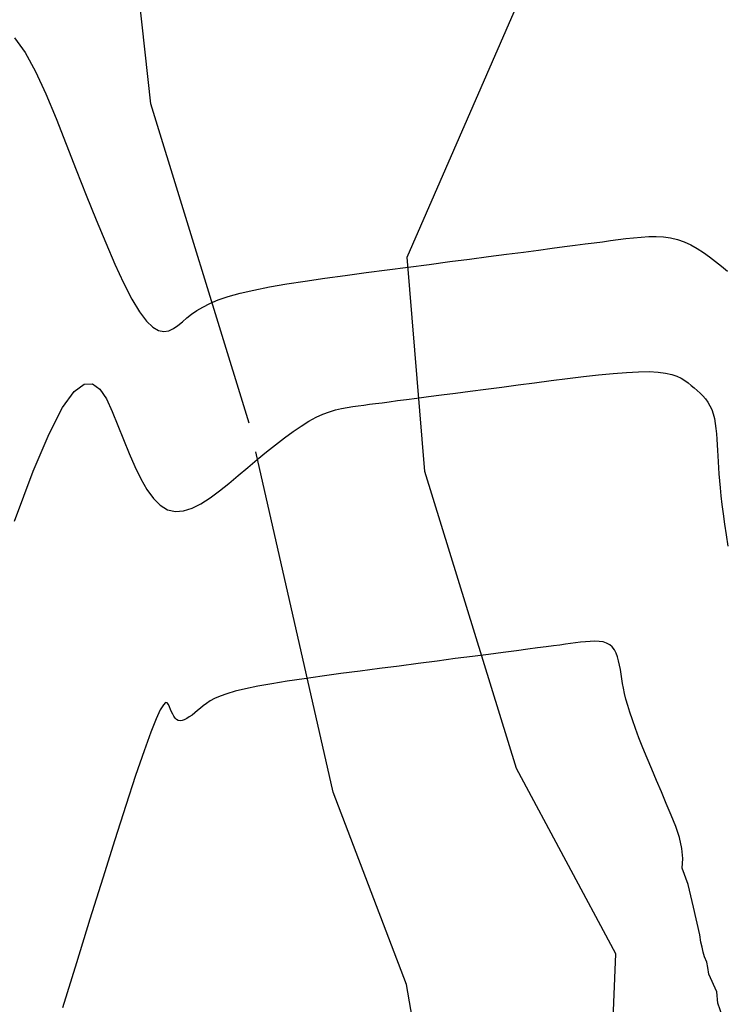
# Model space of a CAD drawing. Units: feet. Extents: x 185005 to 185586, y 8943212 to 8943432.
# Drawn here: x 185135 to 185136, y 8943365 to 8943366 of the extents above; entities that cross this region are included whole.
import ezdxf

# ---------------------------------------------------------------- set-up
doc = ezdxf.new("R2010")
doc.units = ezdxf.units.FT
doc.header["$MEASUREMENT"] = 0
doc.linetypes.add('RIO', pattern=[0.8, 0.4, -0.1, 0, -0.1, 0, -0.1, 0, -0.1])
for name, color, linetype in [('CNIVEL_M', 18, 'Continuous'), ('CNIVEL_S', 36, 'Continuous'), ('RIO', 5, 'RIO')]:
    doc.layers.add(name, color=color, linetype=linetype)

msp = doc.modelspace()

# ---------------------------------------------------------------- linework, layer by layer
at = {"color": 6}
msp.add_circle((185137.3812, 8943361.4455), 14.2696, dxfattribs=at)
at = {"layer": 'CNIVEL_M'}
msp.add_lwpolyline([(185134.6524, 8943366.4221), (185134.6709, 8943366.397), (185134.6889, 8943366.3643), (185134.7066, 8943366.3259), (185134.7241, 8943366.2836), (185134.7415, 8943366.2394), (185134.7588, 8943366.195), (185134.776, 8943366.1514), (185134.7929, 8943366.1094), (185134.8093, 8943366.0698), (185134.8252, 8943366.0333), (185134.8402, 8943366.0009), (185134.8543, 8943365.9732), (185134.8674, 8943365.9511), (185134.8793, 8943365.935), (185134.8901, 8943365.9246), (185134.9, 8943365.9189), (185134.9092, 8943365.9172), (185134.9177, 8943365.9187), (185134.9257, 8943365.9226), (185134.9335, 8943365.928), (185134.9411, 8943365.9343), (185134.9488, 8943365.9407), (185134.9569, 8943365.947), (185134.9659, 8943365.9533), (185134.9763, 8943365.9595), (185134.9884, 8943365.9657), (185135.0028, 8943365.9717), (185135.0199, 8943365.9775), (185135.0402, 8943365.9832), (185135.0639, 8943365.9887), (185135.0907, 8943365.994), (185135.1203, 8943365.9991), (185135.1521, 8943366.0041), (185135.1857, 8943366.009), (185135.2207, 8943366.0139), (185135.2565, 8943366.0186), (185135.2928, 8943366.0234), (185135.3291, 8943366.0281), (185135.3651, 8943366.0328), (185135.4003, 8943366.0375), (185135.4345, 8943366.0419), (185135.4672, 8943366.0462), (185135.4981, 8943366.0502), (185135.5268, 8943366.054), (185135.553, 8943366.0574), (185135.5764, 8943366.0605), (185135.5973, 8943366.0632), (185135.616, 8943366.0656), (185135.6329, 8943366.0678), (185135.6484, 8943366.0699), (185135.6627, 8943366.0717), (185135.6764, 8943366.0735), (185135.6897, 8943366.0753), (185135.7029, 8943366.077), (185135.7161, 8943366.0785), (185135.7292, 8943366.0797), (185135.7421, 8943366.0805), (185135.7549, 8943366.0806), (185135.7674, 8943366.0799), (185135.7797, 8943366.0782), (185135.7916, 8943366.0754), (185135.8031, 8943366.0714), (185135.8144, 8943366.0663), (185135.8253, 8943366.0602), (185135.8361, 8943366.0533), (185135.8466, 8943366.0458), (185135.857, 8943366.0378), (185135.8673, 8943366.0295), (185135.8776, 8943366.021)], dxfattribs=at)
at = {"layer": 'CNIVEL_S'}
for points in [[(185134.6527, 8943365.5917), (185134.6847, 8943365.6774), (185134.7121, 8943365.7418), (185134.7354, 8943365.7866), (185134.7553, 8943365.8142), (185134.7723, 8943365.827), (185134.7869, 8943365.8276), (185134.7994, 8943365.8183), (185134.8105, 8943365.8016), (185134.8207, 8943365.78), (185134.8303, 8943365.7559), (185134.8398, 8943365.7316), (185134.8495, 8943365.7078), (185134.8594, 8943365.6852), (185134.8696, 8943365.6644), (185134.8802, 8943365.646), (185134.8914, 8943365.6306), (185134.9031, 8943365.6188), (185134.9157, 8943365.6111), (185134.929, 8943365.608), (185134.9431, 8943365.6091), (185134.9578, 8943365.6138), (185134.973, 8943365.6215), (185134.9887, 8943365.6315), (185135.0046, 8943365.6434), (185135.0208, 8943365.6564), (185135.0371, 8943365.67), (185135.0534, 8943365.6837), (185135.0696, 8943365.6972), (185135.0855, 8943365.7104), (185135.1012, 8943365.7229), (185135.1164, 8943365.7346), (185135.1311, 8943365.7454), (185135.1451, 8943365.755), (185135.1584, 8943365.7632), (185135.1708, 8943365.77), (185135.1825, 8943365.7753), (185135.1936, 8943365.7795), (185135.2041, 8943365.7827), (185135.2142, 8943365.7852), (185135.224, 8943365.787), (185135.2336, 8943365.7885), (185135.2431, 8943365.7898), (185135.2525, 8943365.791), (185135.2623, 8943365.7923), (185135.2727, 8943365.7936), (185135.284, 8943365.7951), (185135.2964, 8943365.7967), (185135.3104, 8943365.7986), (185135.3261, 8943365.8006), (185135.3439, 8943365.8029), (185135.364, 8943365.8056), (185135.3862, 8943365.8085), (185135.4101, 8943365.8116), (185135.4355, 8943365.8149), (185135.4621, 8943365.8184), (185135.4897, 8943365.822), (185135.5178, 8943365.8257), (185135.5461, 8943365.8294), (185135.5745, 8943365.8331), (185135.6026, 8943365.8366), (185135.6299, 8943365.84), (185135.6561, 8943365.8429), (185135.6808, 8943365.8453), (185135.7037, 8943365.8472), (185135.7245, 8943365.8482), (185135.7427, 8943365.8484), (185135.7581, 8943365.8476), (185135.771, 8943365.846), (185135.7817, 8943365.8436), (185135.7906, 8943365.8406), (185135.798, 8943365.837), (185135.8043, 8943365.8331), (185135.8099, 8943365.829), (185135.8152, 8943365.8247), (185135.8203, 8943365.8204), (185135.8254, 8943365.816), (185135.8304, 8943365.8114), (185135.8351, 8943365.8066), (185135.8395, 8943365.8015), (185135.8436, 8943365.7959), (185135.8472, 8943365.7898), (185135.8503, 8943365.7832), (185135.8529, 8943365.7759), (185135.8549, 8943365.768), (185135.8565, 8943365.7596), (185135.8577, 8943365.7508), (185135.8586, 8943365.7417), (185135.8593, 8943365.7323), (185135.8599, 8943365.7228), (185135.8604, 8943365.7132), (185135.8608, 8943365.7035), (185135.8614, 8943365.6936), (185135.862, 8943365.6834), (185135.8627, 8943365.6726), (185135.8636, 8943365.6611), (185135.8648, 8943365.6487), (185135.8662, 8943365.6352), (185135.8679, 8943365.6203), (185135.8699, 8943365.6041), (185135.8723, 8943365.5866), (185135.8749, 8943365.568), (185135.8778, 8943365.5485)], [(185135.8688, 8943364.7404), (185135.8607, 8943364.7632), (185135.859, 8943364.7828), (185135.8454, 8943364.8129), (185135.8437, 8943364.8248), (185135.842, 8943364.8339), (185135.8381, 8943364.843), (185135.8358, 8943364.8509), (185135.8341, 8943364.8595), (185135.8318, 8943364.868), (185135.8298, 8943364.8808), (185135.8188, 8943364.9282), (185135.8097, 8943364.9672), (185135.7994, 8943364.9955), (185135.801, 8943365.0118), (185135.7993, 8943365.0292), (185135.7949, 8943365.0477), (185135.7885, 8943365.0669), (185135.7807, 8943365.0866), (185135.7724, 8943365.1065), (185135.7639, 8943365.1264), (185135.7555, 8943365.1462), (185135.7473, 8943365.1655), (185135.7395, 8943365.1843), (185135.7322, 8943365.2023), (185135.7254, 8943365.2194), (185135.7193, 8943365.2353), (185135.714, 8943365.25), (185135.7096, 8943365.2631), (185135.706, 8943365.275), (185135.703, 8943365.2856), (185135.7007, 8943365.2954), (185135.6988, 8943365.3044), (185135.6972, 8943365.3128), (185135.6959, 8943365.3208), (185135.6946, 8943365.3287), (185135.6934, 8943365.3365), (185135.6921, 8943365.3441), (185135.6905, 8943365.3515), (185135.6886, 8943365.3584), (185135.6862, 8943365.3648), (185135.6833, 8943365.3705), (185135.6796, 8943365.3754), (185135.6752, 8943365.3793), (185135.6699, 8943365.3821), (185135.6638, 8943365.3839), (185135.657, 8943365.3849), (185135.6496, 8943365.3852), (185135.6417, 8943365.385), (185135.6336, 8943365.3843), (185135.6251, 8943365.3834), (185135.6166, 8943365.3823), (185135.608, 8943365.3811), (185135.599, 8943365.38), (185135.5892, 8943365.3787), (185135.5783, 8943365.3773), (185135.5657, 8943365.3756), (185135.5513, 8943365.3737), (185135.5344, 8943365.3715), (185135.5149, 8943365.369), (185135.4923, 8943365.366), (185135.467, 8943365.3627), (185135.4394, 8943365.3591), (185135.4098, 8943365.3553), (185135.3787, 8943365.3512), (185135.3463, 8943365.347), (185135.3132, 8943365.3426), (185135.2797, 8943365.3383), (185135.2463, 8943365.3339), (185135.2132, 8943365.3295), (185135.1811, 8943365.3251), (185135.1503, 8943365.3208), (185135.1213, 8943365.3164), (185135.0945, 8943365.3121), (185135.0704, 8943365.3078), (185135.0495, 8943365.3035), (185135.0319, 8943365.2993), (185135.0176, 8943365.2951), (185135.0059, 8943365.2909), (185134.9964, 8943365.2867), (185134.9888, 8943365.2826), (185134.9824, 8943365.2784), (185134.977, 8943365.2743), (185134.972, 8943365.2702), (185134.9672, 8943365.2661), (185134.9623, 8943365.2621), (185134.9576, 8943365.2584), (185134.953, 8943365.2551), (185134.9486, 8943365.2523), (185134.9444, 8943365.2502), (185134.9406, 8943365.2489), (185134.9371, 8943365.2486), (185134.934, 8943365.2492), (185134.9312, 8943365.2508), (185134.9287, 8943365.2532), (185134.9265, 8943365.2563), (185134.9245, 8943365.2598), (185134.9226, 8943365.2638), (185134.9208, 8943365.2681), (185134.9191, 8943365.2725), (185134.9173, 8943365.2767), (185134.9152, 8943365.2796), (185134.9123, 8943365.2799), (185134.9084, 8943365.2762), (185134.9031, 8943365.2674), (185134.8961, 8943365.2521), (185134.8869, 8943365.2289), (185134.8752, 8943365.1967), (185134.8608, 8943365.1544), (185134.844, 8943365.1031), (185134.8251, 8943365.0439), (185134.8043, 8943364.9782), (185134.7822, 8943364.9074), (185134.759, 8943364.8326), (185134.7351, 8943364.7552)]]:
    msp.add_lwpolyline(points, dxfattribs=at)
at = {"layer": 'RIO', "ltscale": 1.5}
for p, q in [((185134.8867, 8943366.3085, 166.4339), (185134.823, 8943366.8967, 166.4339)), ((185135.3273, 8943366.0451, 166.4339), (185135.5208, 8943366.4898, 166.4339)), ((185135.056, 8943365.7599, 166.4339), (185134.8867, 8943366.3085, 166.4339)), ((185135.3576, 8943365.6769, 166.4339), (185135.3273, 8943366.0451, 166.4339)), ((185135.2001, 8943365.1257, 166.4339), (185135.056, 8943365.7599, 166.4339)), ((185135.515, 8943365.1668, 166.4339), (185135.3576, 8943365.6769, 166.4339)), ((185135.6855, 8943364.848, 166.4339), (185135.515, 8943365.1668, 166.4339)), ((185135.3258, 8943364.7954, 166.4339), (185135.2001, 8943365.1257, 166.4339)), ((185135.6691, 8943364.4437, 166.4339), (185135.6855, 8943364.848, 166.4339)), ((185135.4201, 8943364.2629, 166.4339), (185135.3258, 8943364.7954, 166.4339))]:
    msp.add_line(p, q, dxfattribs=at)

doc.saveas('drawing.dxf')
